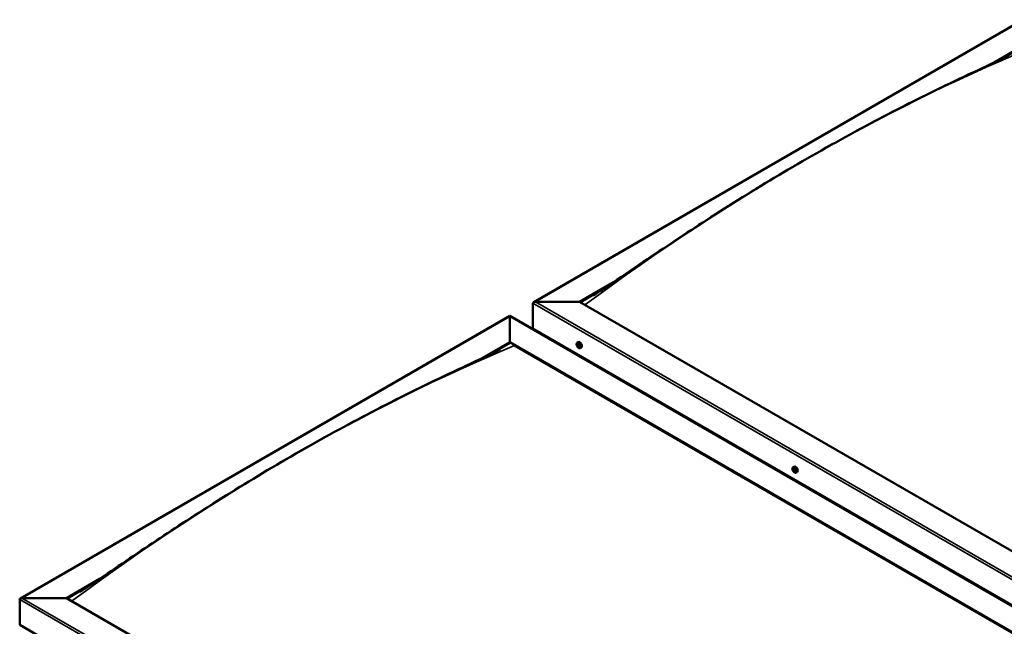
# Model space of a CAD drawing. Units: millimetres. Extents: x -6045 to 24374, y 3097 to 8837.
# Drawn here: x -2096 to -604, y 4565 to 5484 of the extents above; entities that cross this region are included whole.
import ezdxf

# ---------------------------------------------------------------- set-up
doc = ezdxf.new("R2010")
doc.units = ezdxf.units.MM
doc.header["$LTSCALE"] = 25
doc.layers.add('Visible (ISO)', color=7, linetype='Continuous', lineweight=50)
doc.layers.add('Visible Narrow (ISO)', color=7, linetype='Continuous', lineweight=35)

msp = doc.modelspace()

# ---------------------------------------------------------------- linework, layer by layer
at = {"layer": 'Visible (ISO)'}
for p, q in [((-1317.4, 5056.4), (-576, 5484.5)), ((-619.9, 5419.5), (-576, 5444.9)), ((-607.2, 5425.6), (-576, 5443.6)), ((-1247.8, 5057), (-1196.5, 5086.6)), ((-1246.7, 5056.4), (-1209.6, 5077.9)), ((-1318.5, 5016.2), (-1318.5, 5055)), ((-1318.5, 5055), (-1318.5, 5016.2)), ((-1314.9, 5057), (-1247.8, 5057)), ((-1247.8, 5057), (-1314.9, 5057)), ((131.1, 4260.9), (-1247.8, 5057)), ((-2095.3, 4607.3), (-1353.8, 5035.4)), ((-1353.8, 5035.4), (-1353.8, 5034.6)), ((-1353.8, 5034.6), (-1353.8, 5035.4)), ((-1353.8, 5035.4), (94.7, 4199.1)), ((-1353.8, 4995.8), (-1353.8, 5034.6)), ((-1353.8, 5034.6), (-1353.8, 4995.8)), ((-1318.5, 5016.2), (131.1, 4179.3)), ((-1311.4, 5012.1), (-1311.4, 5010.9)), ((-1396.6, 4971.1), (-1353.8, 4995.8)), ((-1384.7, 4976.7), (-1353.8, 4994.6)), ((-1353.8, 4994.6), (-1353.8, 4995.8)), ((-1353.8, 4995.8), (-1353.8, 4994.6)), ((-1353.8, 4995.8), (25, 4199.7)), ((-1346.8, 4990.5), (18, 4202.6)), ((18, 4202.6), (-1346.8, 4990.5)), ((-1251.5, 4995), (-1250.1, 4995.8)), ((-1251.1, 4991.5), (-1250.4, 4992)), ((-1250.5, 4989.1), (-1249.3, 4989.8)), ((-1249.7, 4991.7), (-1249.6, 4991.7)), ((-1249, 4989.2), (-1248.5, 4989.5)), ((-1246.7, 4986.8), (-1245.4, 4987.6)), ((-924.4, 4806.2), (-923.1, 4807)), ((-923.5, 4803.1), (-923, 4803.4)), ((-922.5, 4800.1), (-921.8, 4800.5)), ((-919.7, 4798), (-918.4, 4798.8)), ((-2025.6, 4607.9), (-1974.3, 4637.5)), ((-2024.5, 4607.3), (-1987.4, 4628.8)), ((-2096.3, 4567.1), (-2096.3, 4605.9)), ((-2096.3, 4605.9), (-2096.3, 4567.1)), ((-2092.8, 4607.9), (-2025.6, 4607.9)), ((-2025.6, 4607.9), (-2092.8, 4607.9)), ((-646.7, 3811.9), (-2025.6, 4607.9)), ((-2096.3, 4567.1), (-646.7, 3730.2))]:
    msp.add_line(p, q, dxfattribs=at)
for centre in [(-1244.6, 4993.5), (-917.6, 4804.7)]:
    msp.add_arc(centre, 8, 204.1421, 215.8579, dxfattribs=at)
for centre, major_axis, start_param, end_param in [((-1314.9, 5055), (3.54, 0), 1.570796, 3.141593), ((-1314.9, 5055), (3.54, 0), 1.570796, 3.141593), ((-1250.1, 4990.4), (-1.1, 1.91), 6.114047, 6.966662), ((-1251.3, 4991.1), (-0.225, 0.39), 5.726015, 6.567605), ((-1251.3, 4991.1), (0.225, -0.39), 4.418709, 5.260299), ((-1250.1, 4990.4), (-1.1, 1.91), 0.878059, 1.730675), ((-1251.5, 4992.2), (0.394, -0.682), 5.726015, 7.354695), ((-1251.5, 4990.3), (0.394, -0.682), 0.490027, 2.118707), ((-1250.7, 4992), (-0.225, 0.39), 0.229919, 1.071509), ((-1250.7, 4989.5), (0.225, -0.39), 3.63162, 4.47321), ((-1250.1, 4990.4), (-1.1, 1.91), 5.066849, 5.919465), ((-1250.7, 4992), (-0.225, 0.39), 4.678817, 5.520407), ((-1250.7, 4989.5), (0.225, -0.39), 5.465907, 6.307497), ((-1250.1, 4990.4), (1.1, -1.91), 5.066849, 5.919465), ((-1250.1, 4992.3), (0.394, -0.682), 4.678817, 6.307497), ((-1250.2, 4991.8), (0.225, -0.39), 4.088649, 5.260299), ((-1250.1, 4988.4), (-0.394, 0.682), 4.678817, 6.307497), ((-1250.4, 4990.9), (0.394, -0.682), 0.490027, 2.118707), ((-1247.8, 4991.7), (-2.37, 4.11), 3.141593, 6.283185), ((-1249.6, 4990.1), (0.225, -0.39), 3.63162, 6.242867), ((-1249.4, 4988.7), (0.225, -0.39), 4.678817, 5.520407), ((-1249.4, 4991.3), (-0.225, 0.39), 5.465907, 6.307497), ((-1248.9, 4989.1), (-0.394, 0.682), 4.908498, 6.283185), ((-1248.6, 4990.5), (-0.394, 0.682), 0.490027, 2.118707), ((-1250.1, 4990.4), (1.1, -1.91), 6.114047, 6.966662), ((-1248.6, 4988.5), (-0.394, 0.682), 5.726015, 7.354695), ((-1249.4, 4988.7), (0.225, -0.39), 0.229919, 1.071509), ((-1250.1, 4990.4), (1.1, -1.91), 0.878059, 1.730675), ((-1249.4, 4991.3), (-0.225, 0.39), 3.63162, 4.47321), ((-1248.8, 4989.6), (-0.225, 0.39), 4.418709, 5.260299), ((-1248.8, 4989.6), (0.225, -0.39), 5.726015, 6.567605), ((-920.7, 4802.9), (-2.37, 4.11), 3.141593, 6.283185), ((-923, 4801.6), (-1.1, 1.91), 0.390472, 1.243088), ((-924.1, 4802.9), (0.225, -0.39), 3.931123, 4.772713), ((-924.7, 4802.5), (0.394, -0.682), 0.00244, 1.63112), ((-924.1, 4801.4), (-0.225, 0.39), 0.00244, 0.84403), ((-923, 4801.6), (-1.1, 1.91), 5.62646, 6.479076), ((-924.1, 4802.9), (-0.225, 0.39), 5.238428, 6.080018), ((-924.1, 4801.4), (0.225, -0.39), 4.97832, 5.81991), ((-923, 4801.6), (-1.1, 1.91), 1.43767, 2.290286), ((-923.9, 4803.8), (0.394, -0.682), 5.238428, 6.867108), ((-923.8, 4800.3), (0.394, -0.682), 1.049638, 2.678318), ((-923.1, 4803.1), (-0.225, 0.39), 6.025518, 6.867108), ((-923, 4802.1), (-0.225, 0.39), 0.00244, 2.678318), ((-923, 4800.1), (0.225, -0.39), 4.191231, 5.032821), ((-923.6, 4803.1), (0.394, -0.682), 0.00244, 1.454303), ((-923, 4801.6), (1.1, -1.91), 1.43767, 2.290286), ((-923.1, 4803.1), (-0.225, 0.39), 4.191231, 5.032821), ((-922.7, 4801), (0.394, -0.682), 1.049638, 2.678318), ((-922.2, 4802.8), (-0.394, 0.682), 1.049638, 2.678318), ((-923, 4800.1), (0.225, -0.39), 6.025518, 6.867108), ((-923, 4801.6), (1.1, -1.91), 5.62646, 6.479076), ((-922.1, 4799.4), (-0.394, 0.682), 5.238428, 6.867108), ((-921.8, 4800.7), (0.225, -0.39), 4.191231, 5.287995), ((-921.9, 4801.7), (-0.225, 0.39), 4.97832, 5.81991), ((-921.9, 4800.2), (0.225, -0.39), 5.238428, 6.080018), ((-921.3, 4800.6), (-0.394, 0.682), 0.00244, 1.63112), ((-921.9, 4801.7), (0.225, -0.39), 0.00244, 0.84403), ((-921.9, 4800.2), (-0.225, 0.39), 3.931123, 4.772713), ((-923, 4801.6), (1.1, -1.91), 0.390472, 1.243088), ((-2092.8, 4605.9), (3.54, 0), 1.570796, 3.141593), ((-2092.8, 4605.9), (3.54, 0), 1.570796, 3.141593)]:
    msp.add_ellipse(centre, major_axis=major_axis, ratio=0.57735, start_param=start_param, end_param=end_param, dxfattribs=at)
for points, knots in [([(-1226.9, 5066.6), (-1226.9, 5066.6), (-1226.9, 5066.6), (-1226.9, 5066.6), (-1226.9, 5066.6), (-1226.9, 5066.6), (-1226.9, 5066.6), (-1226.8, 5066.6), (-1226.8, 5066.6), (-1226.8, 5066.6), (-1226.8, 5066.7), (-1226.7, 5066.7), (-1226.6, 5066.8), (-1225.7, 5067.3), (-1225.1, 5067.7), (-1223.7, 5068.6), (-1223, 5069.1), (-1220.2, 5070.8), (-1218.2, 5072.2), (-1210, 5077.5), (-1204, 5081.6), (-1180.1, 5097.7), (-1162.4, 5109.8), (-1112.7, 5143.5), (-1080.9, 5164.6), (-1012.4, 5208.6), (-975.8, 5231.3), (-900.6, 5275.8), (-862.1, 5297.6), (-785, 5339.3), (-746.4, 5359), (-670.6, 5396.1), (-632.5, 5413.1), (-597.8, 5430.2)], [91.115126, 91.115126, 91.115126, 91.115126, 91.118416, 91.118416, 91.122504, 91.122504, 91.126597, 91.126597, 91.130661, 91.130661, 91.138813, 91.138813, 91.171676, 91.171676, 91.432855, 91.432855, 91.707094, 91.707094, 92.529802, 92.529802, 94.997751, 94.997751, 102.401676, 102.401676, 115.860973, 115.860973, 131.387181, 131.387181, 147.723395, 147.723395, 164.170541, 164.170541, 180.233636, 180.233636, 180.233636, 180.233636]), ([(-2004.7, 4617.5), (-2004.7, 4617.5), (-2004.6, 4617.6), (-2004.6, 4617.6), (-2004.6, 4617.6), (-2004.6, 4617.6), (-2004.5, 4617.6), (-2004.5, 4617.7), (-2004.4, 4617.7), (-2004.3, 4617.8), (-2004.2, 4617.8), (-2003.9, 4618), (-2003.7, 4618.1), (-2002.9, 4618.7), (-2002.3, 4619), (-1999.9, 4620.6), (-1998.1, 4621.7), (-1991.1, 4626.3), (-1985.9, 4629.8), (-1965.3, 4643.6), (-1950.1, 4654), (-1904.4, 4685.1), (-1874, 4705.4), (-1807.6, 4748.6), (-1771.5, 4771.2), (-1697.1, 4816), (-1658.7, 4838.1), (-1581.6, 4880.3), (-1542.9, 4900.4), (-1466.4, 4938.4), (-1428.3, 4956.1), (-1384.2, 4977), (-1376.1, 4980.8), (-1369.4, 4984.3), (-1369.2, 4984.4), (-1368.9, 4984.5), (-1368.9, 4984.6), (-1368.8, 4984.6), (-1368.7, 4984.6), (-1368.7, 4984.7), (-1368.7, 4984.7), (-1368.7, 4984.7), (-1368.7, 4984.7), (-1368.7, 4984.7)], [0, 0, 0, 0, 0.004327, 0.004327, 0.009338, 0.009338, 0.017468, 0.017468, 0.032198, 0.032198, 0.063403, 0.063403, 0.141813, 0.141813, 0.376858, 0.376858, 1.081505, 1.081505, 3.194879, 3.194879, 9.534727, 9.534727, 22.372267, 22.372267, 37.65062, 37.65062, 53.930155, 53.930155, 70.377533, 70.377533, 86.671285, 86.671285, 90.073437, 90.073437, 90.177993, 90.177993, 90.217212, 90.217212, 90.246739, 90.246739, 90.256026, 90.256026, 90.256209, 90.256209, 90.256209, 90.256209]), ([(-1251.9, 4990.2), (-1252.1, 4990.6), (-1252.2, 4991), (-1252.4, 4991.8), (-1252.5, 4992.2), (-1252.5, 4993), (-1252.5, 4993.3), (-1252.4, 4993.9), (-1252.2, 4994.2), (-1251.9, 4994.7), (-1251.7, 4994.9), (-1251.5, 4995)], [0.956637, 0.956637, 0.956637, 0.956637, 1.235622, 1.235622, 1.514608, 1.514608, 1.793593, 1.793593, 2.072579, 2.072579, 2.351564, 2.351564, 2.351564, 2.351564]), ([(-1251.6, 4991.1), (-1251.6, 4991.2), (-1251.6, 4991.2), (-1251.6, 4991.3), (-1251.6, 4991.4), (-1251.6, 4991.4), (-1251.6, 4991.4), (-1251.6, 4991.5)], [0.17438702, 0.17438702, 0.17438702, 0.17438702, 0.18896797, 0.18896797, 0.20586323, 0.20586323, 0.21737852, 0.21737852, 0.21737852, 0.21737852]), ([(-1246.7, 4986.8), (-1247, 4986.7), (-1247.2, 4986.6), (-1247.8, 4986.6), (-1248.1, 4986.6), (-1248.7, 4986.8), (-1249.1, 4986.9), (-1249.7, 4987.3), (-1250, 4987.6), (-1250.6, 4988.2), (-1250.9, 4988.5), (-1251.1, 4988.8)], [5.493157, 5.493157, 5.493157, 5.493157, 5.772143, 5.772143, 6.051128, 6.051128, 6.330114, 6.330114, 6.609099, 6.609099, 6.888085, 6.888085, 6.888085, 6.888085]), ([(-1251, 4992.4), (-1250.9, 4992.4), (-1250.9, 4992.4), (-1250.8, 4992.4), (-1250.8, 4992.4), (-1250.7, 4992.4), (-1250.7, 4992.4), (-1250.7, 4992.4)], [0.17438702, 0.17438702, 0.17438702, 0.17438702, 0.18896797, 0.18896797, 0.20586323, 0.20586323, 0.21737851, 0.21737851, 0.21737851, 0.21737851]), ([(-1250.7, 4989.1), (-1250.7, 4989.1), (-1250.8, 4989.2), (-1250.8, 4989.2), (-1250.9, 4989.3), (-1250.9, 4989.4), (-1251, 4989.4), (-1251, 4989.4)], [0.17438702, 0.17438702, 0.17438702, 0.17438702, 0.18896797, 0.18896797, 0.20586323, 0.20586323, 0.21737852, 0.21737852, 0.21737852, 0.21737852]), ([(-1249.4, 4991.6), (-1249.4, 4991.6), (-1249.3, 4991.6), (-1249.3, 4991.5), (-1249.2, 4991.5), (-1249.2, 4991.4), (-1249.2, 4991.3), (-1249.1, 4991.3)], [0.17438702, 0.17438702, 0.17438702, 0.17438702, 0.18896797, 0.18896797, 0.20586323, 0.20586323, 0.21737851, 0.21737851, 0.21737851, 0.21737851]), ([(-1249.2, 4988.4), (-1249.2, 4988.4), (-1249.2, 4988.3), (-1249.3, 4988.3), (-1249.3, 4988.3), (-1249.4, 4988.3), (-1249.4, 4988.4), (-1249.4, 4988.4)], [0.17438702, 0.17438702, 0.17438702, 0.17438702, 0.18896797, 0.18896797, 0.20586323, 0.20586323, 0.21737852, 0.21737852, 0.21737852, 0.21737852]), ([(-1248.5, 4989.6), (-1248.5, 4989.6), (-1248.5, 4989.6), (-1248.5, 4989.5), (-1248.5, 4989.4), (-1248.5, 4989.3), (-1248.5, 4989.3), (-1248.5, 4989.3)], [0.17438702, 0.17438702, 0.17438702, 0.17438702, 0.18896797, 0.18896797, 0.20586323, 0.20586323, 0.21737852, 0.21737852, 0.21737852, 0.21737852]), ([(-924.9, 4801.4), (-925.1, 4801.8), (-925.2, 4802.2), (-925.4, 4803), (-925.5, 4803.4), (-925.5, 4804.1), (-925.5, 4804.5), (-925.3, 4805.1), (-925.2, 4805.4), (-924.9, 4805.9), (-924.7, 4806.1), (-924.4, 4806.2)], [1.516248, 1.516248, 1.516248, 1.516248, 1.795233, 1.795233, 2.074219, 2.074219, 2.353204, 2.353204, 2.63219, 2.63219, 2.911175, 2.911175, 2.911175, 2.911175]), ([(-924.5, 4803.1), (-924.5, 4803.1), (-924.4, 4803.2), (-924.4, 4803.2), (-924.4, 4803.3), (-924.4, 4803.3), (-924.3, 4803.3), (-924.3, 4803.3)], [0.17438702, 0.17438702, 0.17438702, 0.17438702, 0.18896797, 0.18896797, 0.20586323, 0.20586323, 0.21737851, 0.21737851, 0.21737851, 0.21737851]), ([(-924.3, 4801.2), (-924.3, 4801.2), (-924.3, 4801.3), (-924.4, 4801.4), (-924.4, 4801.4), (-924.4, 4801.5), (-924.4, 4801.5), (-924.4, 4801.6)], [0.17438702, 0.17438702, 0.17438702, 0.17438702, 0.18896797, 0.18896797, 0.20586323, 0.20586323, 0.21737852, 0.21737852, 0.21737852, 0.21737852]), ([(-919.7, 4798), (-919.9, 4797.9), (-920.2, 4797.8), (-920.8, 4797.7), (-921.1, 4797.8), (-921.7, 4798), (-922, 4798.1), (-922.6, 4798.5), (-923, 4798.8), (-923.5, 4799.3), (-923.8, 4799.7), (-924.1, 4800)], [6.052768, 6.052768, 6.052768, 6.052768, 6.331754, 6.331754, 6.610739, 6.610739, 6.889725, 6.889725, 7.16871, 7.16871, 7.447696, 7.447696, 7.447696, 7.447696]), ([(-923.2, 4803.5), (-923.2, 4803.5), (-923.2, 4803.5), (-923.1, 4803.4), (-923, 4803.4), (-923, 4803.4), (-922.9, 4803.3), (-922.9, 4803.3)], [0.17438702, 0.17438702, 0.17438702, 0.17438702, 0.18896797, 0.18896797, 0.20586323, 0.20586323, 0.21737851, 0.21737851, 0.21737851, 0.21737851]), ([(-922.8, 4799.7), (-922.8, 4799.7), (-922.9, 4799.7), (-923, 4799.7), (-923, 4799.7), (-923.1, 4799.8), (-923.1, 4799.8), (-923.1, 4799.8)], [0.17438702, 0.17438702, 0.17438702, 0.17438702, 0.18896797, 0.18896797, 0.20586323, 0.20586323, 0.21737852, 0.21737852, 0.21737852, 0.21737852]), ([(-921.8, 4801.9), (-921.7, 4801.9), (-921.7, 4801.9), (-921.7, 4801.8), (-921.6, 4801.7), (-921.6, 4801.6), (-921.6, 4801.6), (-921.6, 4801.6)], [0.17438702, 0.17438702, 0.17438702, 0.17438702, 0.18896797, 0.18896797, 0.20586323, 0.20586323, 0.21737852, 0.21737852, 0.21737852, 0.21737852]), ([(-921.6, 4800), (-921.6, 4800), (-921.6, 4800), (-921.6, 4799.9), (-921.6, 4799.9), (-921.7, 4799.8), (-921.7, 4799.8), (-921.7, 4799.8)], [0.17438702, 0.17438702, 0.17438702, 0.17438702, 0.18896797, 0.18896797, 0.20586323, 0.20586323, 0.21737852, 0.21737852, 0.21737852, 0.21737852]), ([(-2004.7, 4617.5), (-2004.7, 4617.5), (-2004.7, 4617.5), (-2004.7, 4617.5), (-2004.7, 4617.5), (-2004.7, 4617.5), (-2004.7, 4617.5), (-2004.7, 4617.5), (-2004.7, 4617.5), (-2004.7, 4617.5)], [180.22366783, 180.22366783, 180.22366783, 180.22366783, 180.22583106, 180.22583106, 180.22897299, 180.22897299, 180.23304143, 180.23304143, 180.23467991, 180.23467991, 180.23467991, 180.23467991])]:
    msp.add_open_spline(points, degree=3, knots=knots, dxfattribs=at)
at = {"layer": 'Visible Narrow (ISO)'}
for p, q in [((-576, 5483.6), (-1314.9, 5057)), ((131.1, 4218.1), (-1318.5, 5055)), ((-1314.9, 5057), (131.1, 4222.2)), ((-1353.8, 5034.6), (-2092.8, 4607.9)), ((92.2, 4199.7), (-1353.8, 5034.6)), ((-1251.4, 4990.8), (-1250.3, 4991.5)), ((-1251, 4992.1), (-1250.6, 4992.3)), ((-1251, 4989.8), (-1249.9, 4990.4)), ((-1249.7, 4988.6), (-1249.1, 4988.9)), ((-1249.6, 4991.7), (-1249.6, 4991.7)), ((-1248.7, 4989.2), (-1248.5, 4989.4)), ((-924.4, 4802.8), (-923.8, 4803.1)), ((-924.3, 4801.8), (-923.2, 4802.5)), ((-924, 4801), (-922.9, 4801.7)), ((-923.4, 4803.3), (-923.1, 4803.5)), ((-923.3, 4800.2), (-922.1, 4800.8)), ((-922, 4799.9), (-921.6, 4800.1)), ((-646.7, 3769), (-2096.3, 4605.9)), ((-2092.8, 4607.9), (-646.7, 3773.1))]:
    msp.add_line(p, q, dxfattribs=at)
for centre, major_axis, start_param, end_param in [((-904.8, 2467.9), (1717.5, 2974.8), 0.646674, 0.923736), ((-1682.6, 2018.8), (-1717.5, -2974.8), 3.788266, 4.065328), ((-1249.2, 4990.9), (-2.33, 4.04), 1.746665, 7.678113), ((-1249.1, 4990.9), (-2.38, 4.11), 3.141593, 6.283185), ((-922.2, 4802), (-2.33, 4.04), 1.746665, 7.678113), ((-922.1, 4802.1), (-2.37, 4.11), 3.141593, 6.283185)]:
    msp.add_ellipse(centre, major_axis=major_axis, ratio=0.57735, start_param=start_param, end_param=end_param, dxfattribs=at)

doc.saveas('drawing.dxf')
